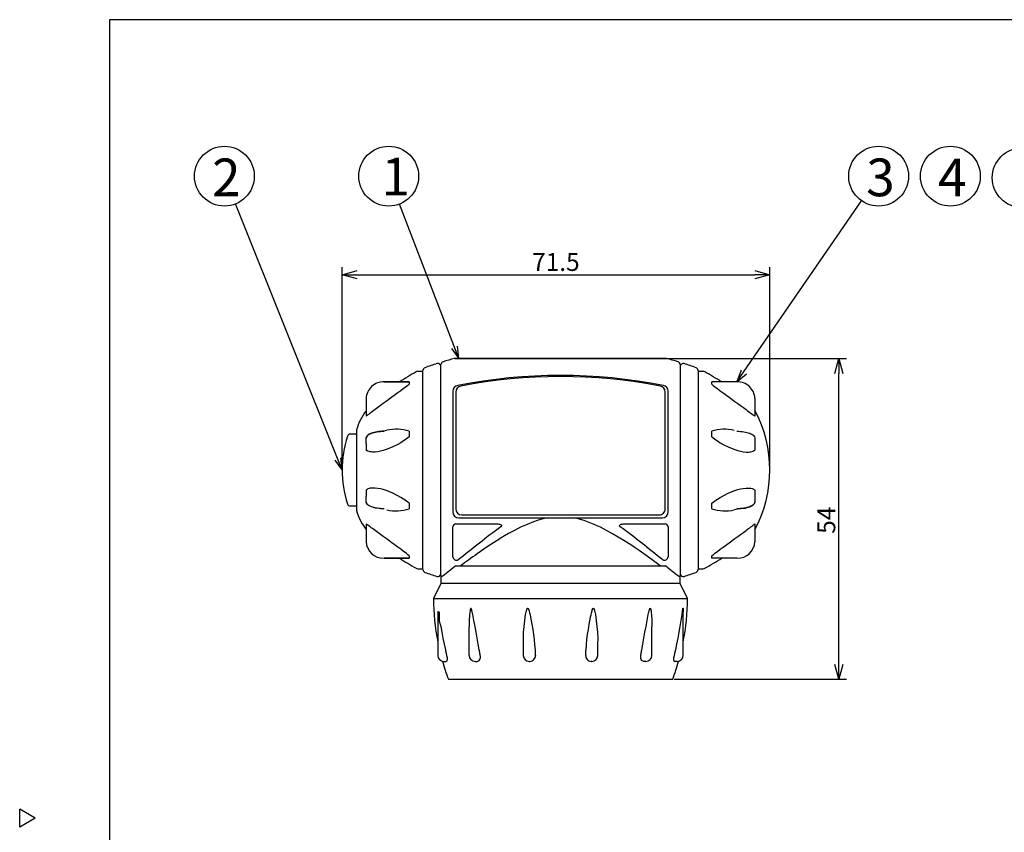
# Model space of a CAD drawing. Extents: x 392 to 797, y 33 to 308.
# Drawn here: x 392 to 557, y 172 to 308 of the extents above; entities that cross this region are included whole.
import ezdxf

# ---------------------------------------------------------------- set-up
doc = ezdxf.new("R2010")
doc.units = 0
doc.header["$LTSCALE"] = 6.750431
doc.header["$MEASUREMENT"] = 0
doc.layers.get('0').update_dxf_attribs({"linetype": 'CONTINUOUS'})
doc.styles.get("Standard").update_dxf_attribs({"font": 'TXT', "bigfont": 'BIGFONT'})
doc.styles.add('高6.3', font='txt.shx', dxfattribs={"height": 6.3, "bigfont": 'bigfont.shx'})

msp = doc.modelspace()

# ---------------------------------------------------------------- linework, layer by layer
at = {"color": 3}
for p, q in [((407.04108, 307.563515), (407.04108, 33.508154)), ((797.04108, 307.563515), (407.04108, 307.563515)), ((464.750603, 250.895395), (464.726812, 250.895443)), ((464.774394, 250.895347), (464.750603, 250.895395)), ((464.843084, 250.895209), (464.774394, 250.895347)), ((464.778818, 250.902323), (464.826783, 250.902323)), ((464.778867, 250.902323), (464.779211, 250.902321)), ((464.826783, 250.902323), (464.965139, 250.902323)), ((464.911775, 250.895072), (464.843084, 250.895209)), ((465.168502, 250.894568), (464.911775, 250.895072)), ((464.965139, 250.902323), (465.185507, 250.902323)), ((465.42523, 250.894076), (465.168502, 250.894568)), ((465.185507, 250.902323), (465.481437, 250.902323)), ((465.807495, 250.893364), (465.42523, 250.894076)), ((465.481437, 250.902323), (466.248163, 250.902323)), ((466.189759, 250.892676), (465.807495, 250.893364)), ((466.660412, 250.891861), (466.189759, 250.892676)), ((466.248163, 250.902323), (467.190137, 250.902323)), ((467.131065, 250.891081), (466.660412, 250.891861)), ((468.228586, 250.889389), (467.131065, 250.891081)), ((467.190137, 250.902323), (469.382022, 250.902323)), ((469.326108, 250.887866), (468.228586, 250.889389)), ((469.92928, 250.887096), (469.326108, 250.887866)), ((469.382022, 250.902323), (470.584857, 250.902323)), ((470.532452, 250.886372), (469.92928, 250.887096)), ((471.157045, 250.885669), (470.532452, 250.886372)), ((470.584857, 250.902323), (471.829737, 250.902323)), ((471.781638, 250.885012), (471.157045, 250.885669)), ((473.078464, 250.883788), (471.781638, 250.885012)), ((471.829737, 250.902323), (474.412818, 250.902323)), ((474.375291, 250.882744), (473.078464, 250.883788)), ((475.700312, 250.881853), (474.375291, 250.882744)), ((474.412818, 250.902323), (477.051072, 250.902323)), ((477.025334, 250.881132), (475.700312, 250.881853)), ((479.738022, 250.88016), (477.025334, 250.881132)), ((477.051072, 250.902323), (482.450693, 250.902323)), ((482.45071, 250.879841), (479.738022, 250.88016)), ((482.450693, 250.902323), (487.851855, 250.902323)), ((485.164186, 250.880159), (482.45071, 250.879841)), ((487.877662, 250.881131), (485.164186, 250.880159)), ((487.851855, 250.902323), (490.495014, 250.902323)), ((489.20518, 250.881854), (487.877662, 250.881131)), ((490.532697, 250.882746), (489.20518, 250.881854)), ((490.495014, 250.902323), (493.076525, 250.902323)), ((491.82867, 250.88379), (490.532697, 250.882746)), ((493.124642, 250.885014), (491.82867, 250.88379)), ((493.076525, 250.902323), (495.50822, 250.902323)), ((494.344284, 250.88634), (493.124642, 250.885014)), ((495.563925, 250.887846), (494.344284, 250.88634)), ((495.50822, 250.902323), (497.709349, 250.902323)), ((496.666146, 250.889374), (495.563925, 250.887846)), ((497.768368, 250.891072), (496.666146, 250.889374)), ((497.709349, 250.902323), (498.647864, 250.902323)), ((498.237322, 250.891849), (497.768368, 250.891072)), ((498.706276, 250.89266), (498.237322, 250.891849)), ((498.647864, 250.902323), (499.060668, 250.902323)), ((498.912212, 250.893028), (498.706276, 250.89266)), ((499.118147, 250.893402), (498.912212, 250.893028)), ((499.060668, 250.902323), (499.419814, 250.902323)), ((499.297064, 250.893733), (499.118147, 250.893402)), ((499.47598, 250.894069), (499.297064, 250.893733)), ((499.419814, 250.902323), (499.716611, 250.902323)), ((499.623669, 250.894351), (499.47598, 250.894069)), ((499.771358, 250.894637), (499.623669, 250.894351)), ((499.716611, 250.902323), (499.940379, 250.902323)), ((499.882544, 250.894854), (499.771358, 250.894637)), ((499.99373, 250.895074), (499.882544, 250.894854)), ((499.940379, 250.902323), (500.125941, 250.902323)), ((500.085839, 250.895258), (499.99373, 250.895074)), ((500.177947, 250.895443), (500.085839, 250.895258)), ((459.452379, 248.74039), (458.586881, 248.74039)), ((459.452379, 215.590697), (459.452379, 248.890084)), ((462.45238, 214.611009), (462.45238, 249.869772)), ((502.452379, 249.869772), (502.452379, 214.611009)), ((505.45238, 248.890084), (505.45238, 215.590697)), ((506.317878, 248.74039), (505.45238, 248.74039)), ((452.952379, 246.9755), (457.165558, 246.9755)), ((457.165558, 246.9755), (452.952379, 246.9755)), ((511.95238, 246.9755), (507.739201, 246.9755)), ((511.95238, 246.9755), (507.739201, 246.9755)), ((449.952381, 244.202134), (449.952381, 241.246654)), ((514.952378, 244.202134), (514.952378, 241.246654)), ((514.952378, 243.819451), (514.952378, 241.246654)), ((448.32517, 238.84039), (448.32517, 225.64039)), ((449.952381, 223.234127), (449.952381, 220.278646)), ((514.952378, 223.234127), (514.952378, 220.278646)), ((457.165558, 217.50528), (452.952379, 217.50528)), ((511.95238, 217.50528), (507.739201, 217.50528)), ((458.586881, 215.74039), (459.452379, 215.74039)), ((505.45238, 215.74039), (506.317878, 215.74039)), ((462.45238, 214.611009), (462.45238, 213.240391)), ((502.452379, 213.240391), (502.452379, 214.611009)), ((462.45238, 213.240391), (461.202379, 210.74039)), ((502.452379, 213.240391), (462.45238, 213.240391)), ((503.70238, 210.74039), (502.452379, 213.240391)), ((463.702379, 197.24039), (501.20238, 197.24039)), ((394.639156, 174.008154), (392.04108, 175.508154)), ((392.04108, 172.508154), (392.04108, 175.508154)), ((394.639156, 174.008154), (392.04108, 172.508154))]:
    msp.add_line(p, q, dxfattribs=at)
for p, q in [((445.952379, 232.24039), (428.124584, 276.754823)), ((465.42523, 250.894076), (455.520999, 276.727763)), ((511.95238, 246.9755), (532.794552, 277.276839)), ((445.952379, 232.49039), (445.952379, 266.167138)), ((517.448954, 232.498839), (517.448954, 266.167138)), ((448.452379, 264.917138), (514.948954, 264.917138)), ((464.208891, 252.569697), (465.42523, 250.894076)), ((465.42523, 250.894076), (465.20966, 252.953376)), ((499.669814, 250.902323), (530.252814, 250.902323)), ((500.125375, 250.902321), (500.125844, 250.902323)), ((512.644272, 248.927031), (511.95238, 246.9755)), ((457.165558, 246.9755), (457.165558, 246.592817)), ((507.739201, 246.592817), (507.739201, 246.9755)), ((511.95238, 246.9755), (513.527341, 248.319629)), ((529.002814, 199.74039), (529.002814, 248.402323)), ((455.738096, 245.490261), (455.249472, 245.128321)), ((456.223809, 245.856099), (455.738096, 245.490261)), ((456.46229, 246.038604), (456.223809, 245.856099)), ((456.699442, 246.222822), (456.46229, 246.038604)), ((456.932926, 246.407277), (456.699442, 246.222822)), ((457.165558, 246.592817), (456.932926, 246.407277)), ((464.45238, 245.420078), (464.45238, 225.24039)), ((464.952379, 245.312356), (464.952379, 225.74039)), ((499.95238, 225.74039), (499.95238, 245.312356)), ((500.452379, 225.24039), (500.452379, 245.420078)), ((507.739201, 246.592817), (507.971833, 246.407277)), ((507.971833, 246.407277), (508.205317, 246.222822)), ((508.205317, 246.222822), (508.442469, 246.038604)), ((508.442469, 246.038604), (508.68095, 245.856099)), ((508.68095, 245.856099), (509.166663, 245.490261)), ((509.166663, 245.490261), (509.655287, 245.128321)), ((449.952381, 243.819451), (449.952381, 241.246654)), ((453.295393, 243.708743), (452.819988, 243.363056)), ((454.273639, 244.41688), (453.295393, 243.708743)), ((455.249472, 245.128321), (454.273639, 244.41688)), ((509.655287, 245.128321), (510.63112, 244.41688)), ((510.63112, 244.41688), (511.609365, 243.708743)), ((511.609365, 243.708743), (512.084771, 243.363056)), ((451.016197, 242.028795), (450.818425, 241.880012)), ((451.227218, 242.187357), (451.016197, 242.028795)), ((451.438517, 242.345547), (451.227218, 242.187357)), ((451.891278, 242.681814), (451.438517, 242.345547)), ((452.345493, 243.016119), (451.891278, 242.681814)), ((452.819988, 243.363056), (452.345493, 243.016119)), ((512.084771, 243.363056), (512.559266, 243.016119)), ((512.559266, 243.016119), (513.013481, 242.681814)), ((513.013481, 242.681814), (513.466242, 242.345547)), ((513.466242, 242.345547), (513.677541, 242.187357)), ((513.677541, 242.187357), (513.888562, 242.028795)), ((513.888562, 242.028795), (514.086334, 241.880012)), ((450.027534, 241.299023), (449.952379, 241.246654)), ((450.10246, 241.351717), (450.027534, 241.299023)), ((450.183532, 241.40969), (450.10246, 241.351717)), ((450.264219, 241.468202), (450.183532, 241.40969)), ((450.442714, 241.599337), (450.264219, 241.468202)), ((450.620418, 241.731543), (450.442714, 241.599337)), ((450.818425, 241.880012), (450.620418, 241.731543)), ((514.086334, 241.880012), (514.284341, 241.731543)), ((514.284341, 241.731543), (514.462045, 241.599337)), ((514.462045, 241.599337), (514.64054, 241.468202)), ((514.64054, 241.468202), (514.721227, 241.40969)), ((514.721227, 241.40969), (514.802299, 241.351717)), ((514.802299, 241.351717), (514.877225, 241.299023)), ((514.877225, 241.299023), (514.952379, 241.246654)), ((451.801551, 238.63868), (452.37502, 238.698771)), ((452.085049, 238.677999), (451.803896, 238.639018)), ((452.367619, 238.70448), (452.085049, 238.677999)), ((452.659805, 238.719083), (452.367619, 238.70448)), ((452.37502, 238.698771), (452.952379, 238.726556)), ((452.952379, 238.726556), (452.659805, 238.719083)), ((457.165558, 238.726556), (457.165558, 237.802677)), ((507.739201, 237.802677), (507.739201, 238.726556)), ((511.952379, 238.726556), (512.244892, 238.719113)), ((511.952379, 238.726556), (512.244954, 238.719083)), ((512.244892, 238.719113), (512.537015, 238.704534)), ((512.244954, 238.719083), (512.53714, 238.70448)), ((512.537015, 238.704534), (512.819586, 238.678062)), ((512.53714, 238.70448), (512.81971, 238.677999)), ((512.819586, 238.678062), (513.100738, 238.639072)), ((512.81971, 238.677999), (513.100863, 238.639018)), ((448.32517, 238.24039), (447.313243, 238.24039)), ((450.047737, 237.813847), (449.952379, 237.577791)), ((449.952379, 237.577791), (449.974105, 237.692703)), ((449.952381, 236.653911), (449.952381, 237.577791)), ((449.974105, 237.692703), (450.009815, 237.801527)), ((450.009815, 237.801527), (450.083399, 237.91687)), ((450.181601, 238.018235), (450.047737, 237.813847)), ((450.083399, 237.91687), (450.180576, 238.017288)), ((450.180576, 238.017288), (450.313787, 238.123981)), ((450.310991, 238.127358), (450.181601, 238.018235)), ((450.459299, 238.216808), (450.310991, 238.127358)), ((450.313787, 238.123981), (450.456436, 238.215167)), ((450.456436, 238.215167), (450.639491, 238.309694)), ((450.643382, 238.309989), (450.459299, 238.216808)), ((450.639491, 238.309694), (450.829928, 238.389687)), ((450.831446, 238.390269), (450.643382, 238.309989)), ((450.829928, 238.389687), (451.054434, 238.467352)), ((451.056812, 238.468658), (450.831446, 238.390269)), ((451.054434, 238.467352), (451.282836, 238.532248)), ((451.287211, 238.533379), (451.056812, 238.468658)), ((451.282836, 238.532248), (451.540911, 238.592036)), ((451.544465, 238.591999), (451.287211, 238.533379)), ((451.540911, 238.592036), (451.801551, 238.63868)), ((451.803896, 238.639018), (451.544465, 238.591999)), ((456.223809, 237.10895), (455.742993, 236.808036)), ((456.463996, 237.271198), (456.223809, 237.10895)), ((456.699442, 237.440156), (456.463996, 237.271198)), ((456.934012, 237.619408), (456.699442, 237.440156)), ((457.165558, 237.802677), (456.934012, 237.619408)), ((507.739201, 237.802677), (507.970747, 237.619408)), ((507.970747, 237.619408), (508.205317, 237.440156)), ((508.205317, 237.440156), (508.440763, 237.271198)), ((508.440763, 237.271198), (508.68095, 237.10895)), ((508.68095, 237.10895), (509.161766, 236.808036)), ((513.100738, 238.639072), (513.360263, 238.592014)), ((513.100863, 238.639018), (513.360294, 238.591999)), ((513.360263, 238.592014), (513.617611, 238.533352)), ((513.360294, 238.591999), (513.617548, 238.533379)), ((513.617548, 238.533379), (513.847947, 238.468658)), ((513.617611, 238.533352), (513.847977, 238.46864)), ((513.847947, 238.468658), (514.073313, 238.390269)), ((513.847977, 238.46864), (514.073313, 238.390269)), ((514.073313, 238.390269), (514.261377, 238.30999)), ((514.073313, 238.390269), (514.261377, 238.309989)), ((514.261377, 238.30999), (514.44546, 238.216808)), ((514.261377, 238.309989), (514.44546, 238.216808)), ((514.44546, 238.216808), (514.593767, 238.127358)), ((514.44546, 238.216808), (514.593768, 238.127358)), ((514.593767, 238.127358), (514.723158, 238.018235)), ((514.593768, 238.127358), (514.723158, 238.018235)), ((514.723158, 238.018235), (514.857022, 237.813848)), ((514.723158, 238.018235), (514.857022, 237.813847)), ((514.857022, 237.813848), (514.952379, 237.577791)), ((514.857022, 237.813847), (514.952379, 237.577791)), ((514.952378, 237.577791), (514.952378, 236.653911)), ((450.026468, 235.536431), (449.952379, 235.588224)), ((449.952381, 236.653911), (449.952381, 235.588224)), ((449.952381, 236.653911), (449.952381, 235.588224)), ((450.10246, 235.487744), (450.026468, 235.536431)), ((450.181915, 235.444542), (450.10246, 235.487744)), ((450.264219, 235.406726), (450.181915, 235.444542)), ((450.439574, 235.343178), (450.264219, 235.406726)), ((452.345493, 235.39499), (451.894539, 235.307803)), ((452.824058, 235.519013), (452.345493, 235.39499)), ((453.295393, 235.668064), (452.824058, 235.519013)), ((454.290144, 236.057358), (453.295393, 235.668064)), ((455.249472, 236.528023), (454.290144, 236.057358)), ((455.742993, 236.808036), (455.249472, 236.528023)), ((509.161766, 236.808036), (509.655287, 236.528023)), ((509.655287, 236.528023), (510.614615, 236.057358)), ((510.614615, 236.057358), (511.609365, 235.668064)), ((511.609365, 235.668064), (512.080701, 235.519013)), ((512.080701, 235.519013), (512.559266, 235.39499)), ((512.559266, 235.39499), (513.01022, 235.307803)), ((514.465185, 235.343178), (514.64054, 235.406726)), ((514.64054, 235.406726), (514.722844, 235.444542)), ((514.722844, 235.444542), (514.802299, 235.487744)), ((514.802299, 235.487744), (514.878291, 235.536431)), ((514.878291, 235.536431), (514.952379, 235.588224)), ((514.952378, 236.653911), (514.952378, 235.588224)), ((514.952378, 236.653911), (514.952378, 235.588224)), ((444.711322, 233.897787), (445.952379, 232.24039)), ((445.952379, 232.24039), (445.706291, 234.296267)), ((450.620418, 235.297366), (450.439574, 235.343178)), ((450.817367, 235.266079), (450.620418, 235.297366)), ((451.016197, 235.250314), (450.817367, 235.266079)), ((451.22744, 235.247404), (451.016197, 235.250314)), ((451.438517, 235.256291), (451.22744, 235.247404)), ((451.894539, 235.307803), (451.438517, 235.256291)), ((513.01022, 235.307803), (513.466242, 235.256291)), ((513.466242, 235.256291), (513.677319, 235.247404)), ((513.677319, 235.247404), (513.888562, 235.250314)), ((513.888562, 235.250314), (514.087392, 235.266079)), ((514.087392, 235.266079), (514.284341, 235.297366)), ((514.284341, 235.297366), (514.465185, 235.343178)), ((450.026474, 228.944348), (449.952379, 228.892557)), ((449.952381, 228.892557), (449.952381, 227.826869)), ((449.952381, 228.892557), (449.952381, 227.826869)), ((450.102472, 228.99303), (450.026474, 228.944348)), ((450.181933, 229.03622), (450.102472, 228.99303)), ((450.264244, 229.074022), (450.181933, 229.03622)), ((450.439642, 229.137549), (450.264244, 229.074022)), ((450.620524, 229.183351), (450.439642, 229.137549)), ((450.817531, 229.214657), (450.620524, 229.183351)), ((451.016417, 229.230441), (450.817531, 229.214657)), ((451.2277, 229.233347), (451.016417, 229.230441)), ((451.438816, 229.224433), (451.2277, 229.233347)), ((451.894901, 229.172837), (451.438816, 229.224433)), ((452.345916, 229.085581), (451.894901, 229.172837)), ((452.824455, 228.961576), (452.345916, 229.085581)), ((453.295775, 228.812586), (452.824455, 228.961576)), ((454.290505, 228.423387), (453.295775, 228.812586)), ((510.614254, 228.423387), (511.608984, 228.812586)), ((511.608984, 228.812586), (512.080304, 228.961576)), ((512.080304, 228.961576), (512.558843, 229.085581)), ((512.558843, 229.085581), (513.009858, 229.172837)), ((513.009858, 229.172837), (513.465943, 229.224433)), ((513.465943, 229.224433), (513.677059, 229.233347)), ((513.677059, 229.233347), (513.888342, 229.230441)), ((513.888342, 229.230441), (514.087228, 229.214657)), ((514.087228, 229.214657), (514.284235, 229.183351)), ((514.284235, 229.183351), (514.465117, 229.137549)), ((514.465117, 229.137549), (514.640515, 229.074022)), ((514.640515, 229.074022), (514.722826, 229.03622)), ((514.722826, 229.03622), (514.802287, 228.99303)), ((514.802287, 228.99303), (514.878285, 228.944348)), ((514.878285, 228.944348), (514.952379, 228.892557)), ((514.952378, 228.892557), (514.952378, 227.826869)), ((514.952378, 228.892557), (514.952378, 227.826869)), ((449.952381, 226.90299), (449.952381, 227.826869)), ((455.249772, 227.952718), (454.290505, 228.423387)), ((455.743195, 227.67268), (455.249772, 227.952718)), ((456.223913, 227.371747), (455.743195, 227.67268)), ((456.464069, 227.209497), (456.223913, 227.371747)), ((456.699492, 227.040548), (456.464069, 227.209497)), ((508.205267, 227.040548), (508.44069, 227.209497)), ((508.44069, 227.209497), (508.680846, 227.371747)), ((508.680846, 227.371747), (509.161564, 227.67268)), ((509.161564, 227.67268), (509.654987, 227.952718)), ((509.654987, 227.952718), (510.614254, 228.423387)), ((514.952378, 227.826869), (514.952378, 226.90299)), ((447.313243, 226.24039), (448.32517, 226.24039)), ((450.047737, 226.666933), (449.952379, 226.90299)), ((449.974151, 226.788072), (449.952379, 226.90299)), ((450.009887, 226.679228), (449.974151, 226.788072)), ((450.083382, 226.563933), (450.009887, 226.679228)), ((450.181601, 226.462546), (450.047737, 226.666933)), ((450.180432, 226.463542), (450.083382, 226.563933)), ((450.313625, 226.356836), (450.180432, 226.463542)), ((450.310992, 226.353422), (450.181601, 226.462546)), ((450.459299, 226.263973), (450.310992, 226.353422)), ((450.456293, 226.265663), (450.313625, 226.356836)), ((450.639423, 226.171112), (450.456293, 226.265663)), ((450.643382, 226.17079), (450.459299, 226.263973)), ((450.829928, 226.091094), (450.639423, 226.171112)), ((450.831446, 226.090512), (450.643382, 226.17079)), ((451.054433, 226.01343), (450.829928, 226.091094)), ((451.056782, 226.012141), (450.831446, 226.090512)), ((451.282836, 225.948532), (451.054433, 226.01343)), ((451.287148, 225.947428), (451.056782, 226.012141)), ((451.540912, 225.888744), (451.282836, 225.948532)), ((451.544496, 225.888767), (451.287148, 225.947428)), ((451.801551, 225.8421), (451.540912, 225.888744)), ((451.804021, 225.841708), (451.544496, 225.888767)), ((452.37502, 225.78201), (451.801551, 225.8421)), ((452.085173, 225.802719), (451.804021, 225.841708)), ((452.367744, 225.776247), (452.085173, 225.802719)), ((452.659867, 225.761668), (452.367744, 225.776247)), ((452.952379, 225.754224), (452.37502, 225.78201)), ((452.952379, 225.754224), (452.659867, 225.761668)), ((456.934034, 226.86133), (456.699492, 227.040548)), ((457.165558, 226.678104), (456.934034, 226.86133)), ((457.165558, 226.678104), (457.165558, 225.754224)), ((507.739201, 226.678104), (507.970725, 226.86133)), ((507.739201, 225.754224), (507.739201, 226.678104)), ((507.970725, 226.86133), (508.205267, 227.040548)), ((512.529739, 225.78201), (511.952379, 225.754224)), ((511.952379, 225.754224), (512.529739, 225.78201)), ((513.103208, 225.8421), (512.529739, 225.78201)), ((512.529739, 225.78201), (513.103208, 225.8421)), ((513.363848, 225.888744), (513.103208, 225.8421)), ((513.103208, 225.8421), (513.363847, 225.888744)), ((513.363847, 225.888744), (513.621923, 225.948532)), ((513.621923, 225.948532), (513.363848, 225.888744)), ((513.621923, 225.948532), (513.850326, 226.01343)), ((513.850325, 226.013429), (513.621923, 225.948532)), ((514.074831, 226.091094), (513.850325, 226.013429)), ((513.850326, 226.01343), (514.074831, 226.091094)), ((514.074831, 226.091094), (514.265336, 226.171112)), ((514.265268, 226.171087), (514.074831, 226.091094)), ((514.448323, 226.265613), (514.265268, 226.171087)), ((514.265336, 226.171112), (514.448466, 226.265663)), ((514.590972, 226.3568), (514.448323, 226.265613)), ((514.448466, 226.265663), (514.591134, 226.356836)), ((514.724183, 226.463492), (514.590972, 226.3568)), ((514.591134, 226.356836), (514.724327, 226.463542)), ((514.82136, 226.56391), (514.724183, 226.463492)), ((514.724327, 226.463542), (514.821377, 226.563933)), ((514.894944, 226.679253), (514.82136, 226.56391)), ((514.821377, 226.563933), (514.894872, 226.679228)), ((514.894872, 226.679228), (514.930608, 226.788072)), ((514.930654, 226.788078), (514.894944, 226.679253)), ((514.930608, 226.788072), (514.952379, 226.90299)), ((514.952379, 226.90299), (514.930654, 226.788078)), ((465.452379, 224.24039), (472.764653, 224.24039)), ((465.952379, 224.74039), (470.003526, 224.74039)), ((470.003526, 224.74039), (474.137685, 224.74039)), ((472.764653, 224.24039), (476.506685, 224.24039)), ((474.137685, 224.74039), (478.308278, 224.74039)), ((476.506685, 224.24039), (480.285398, 224.24039)), ((478.308278, 224.74039), (482.499952, 224.74039)), ((479.103751, 223.9631), (478.524476, 223.790092)), ((479.692529, 224.109502), (479.103751, 223.9631)), ((480.285398, 224.24039), (479.692529, 224.109502)), ((480.285398, 224.24039), (484.619361, 224.24039)), ((482.499952, 224.74039), (490.818829, 224.74039)), ((484.619361, 224.24039), (492.112775, 224.24039)), ((485.216095, 224.108569), (484.619361, 224.24039)), ((485.80867, 223.960951), (485.216095, 224.108569)), ((486.384829, 223.788507), (485.80867, 223.960951)), ((490.818829, 224.74039), (498.952379, 224.74039)), ((492.112775, 224.24039), (499.452379, 224.24039)), ((450.027541, 223.181739), (449.952379, 223.234126)), ((449.952381, 223.234127), (449.952381, 220.661329)), ((450.102472, 223.129024), (450.027541, 223.181739)), ((450.183551, 223.071016), (450.102472, 223.129024)), ((450.264244, 223.01247), (450.183551, 223.071016)), ((450.442772, 222.88126), (450.264244, 223.01247)), ((450.620524, 222.749003), (450.442772, 222.88126)), ((450.818583, 222.600522), (450.620524, 222.749003)), ((451.016417, 222.451742), (450.818583, 222.600522)), ((451.227482, 222.293188), (451.016417, 222.451742)), ((451.438816, 222.134994), (451.227482, 222.293188)), ((464.45238, 217.732245), (464.45238, 222.740391)), ((464.952379, 223.24039), (468.281043, 223.24039)), ((468.281043, 223.24039), (471.666912, 223.24039)), ((471.666912, 223.24039), (471.832821, 223.235333)), ((471.832821, 223.235333), (471.998386, 223.224629)), ((471.998386, 223.224629), (472.16456, 223.202571)), ((472.16456, 223.202571), (472.327989, 223.164529)), ((472.327989, 223.164529), (472.408044, 223.137498)), ((472.408044, 223.137498), (472.484272, 223.101904)), ((472.516011, 222.789639), (472.457348, 222.74039)), ((472.484272, 223.101904), (472.519579, 223.07995)), ((472.567327, 222.845637), (472.516011, 222.789639)), ((472.519579, 223.07995), (472.552102, 223.053713)), ((472.552102, 223.053713), (472.579155, 223.023241)), ((472.587208, 222.877469), (472.567327, 222.845637)), ((472.579155, 223.023241), (472.597858, 222.98761)), ((472.600482, 222.912508), (472.587208, 222.877469)), ((472.597858, 222.98761), (472.604456, 222.950359)), ((472.604456, 222.950359), (472.600482, 222.912508)), ((475.782478, 222.669267), (474.764617, 222.152395)), ((476.855733, 223.158769), (475.782478, 222.669267)), ((477.952512, 223.593073), (476.855733, 223.158769)), ((478.524476, 223.790092), (477.952512, 223.593073)), ((486.953771, 223.592524), (486.384829, 223.788507)), ((487.510553, 223.381251), (486.953771, 223.592524)), ((488.061063, 223.154507), (487.510553, 223.381251)), ((488.600326, 222.915447), (488.061063, 223.154507)), ((489.133832, 222.663667), (488.600326, 222.915447)), ((490.152162, 222.145694), (489.133832, 222.663667)), ((492.30691, 222.987636), (492.350508, 223.0531)), ((492.307124, 222.915828), (492.30691, 222.987636)), ((492.337291, 222.845833), (492.307124, 222.915828)), ((492.387752, 222.787889), (492.337291, 222.845833)), ((492.350508, 223.0531), (492.420622, 223.10198)), ((492.447411, 222.74039), (492.387752, 222.787889)), ((492.420622, 223.10198), (492.498307, 223.138306)), ((492.498307, 223.138306), (492.576979, 223.16459)), ((492.576979, 223.16459), (492.739035, 223.202038)), ((492.739035, 223.202038), (492.905692, 223.22456)), ((492.905692, 223.22456), (493.071904, 223.235476)), ((493.071904, 223.235476), (493.237847, 223.24039)), ((493.237847, 223.24039), (496.612212, 223.24039)), ((496.612212, 223.24039), (499.952379, 223.24039)), ((500.452379, 222.740391), (500.452379, 217.732245)), ((513.465943, 222.134994), (513.677277, 222.293188)), ((513.677277, 222.293188), (513.888342, 222.451742)), ((513.888342, 222.451742), (514.086176, 222.600522)), ((514.086176, 222.600522), (514.284235, 222.749003)), ((514.284235, 222.749003), (514.461987, 222.88126)), ((514.461987, 222.88126), (514.640515, 223.01247)), ((514.640515, 223.01247), (514.721208, 223.071016)), ((514.721208, 223.071016), (514.802287, 223.129024)), ((514.802287, 223.129024), (514.877218, 223.181739)), ((514.877218, 223.181739), (514.952379, 223.234126)), ((514.952378, 223.234127), (514.952378, 220.278646)), ((451.891644, 221.798652), (451.438816, 222.134994)), ((452.345916, 221.464261), (451.891644, 221.798652)), ((452.82038, 221.117372), (452.345916, 221.464261)), ((453.295775, 220.77176), (452.82038, 221.117372)), ((454.274019, 220.063733), (453.295775, 220.77176)), ((472.813755, 221.043996), (471.875042, 220.466053)), ((473.764784, 221.601459), (472.813755, 221.043996)), ((474.764617, 222.152395), (473.764784, 221.601459)), ((491.152822, 221.594138), (490.152162, 222.145694)), ((492.097506, 221.040226), (491.152822, 221.594138)), ((493.029887, 220.465946), (492.097506, 221.040226)), ((510.63074, 220.063733), (511.608984, 220.77176)), ((511.608984, 220.77176), (512.084379, 221.117372)), ((512.084379, 221.117372), (512.558843, 221.464261)), ((512.558843, 221.464261), (513.013115, 221.798652)), ((513.013115, 221.798652), (513.465943, 222.134994)), ((455.249772, 219.352298), (454.274019, 220.063733)), ((455.738287, 218.990336), (455.249772, 219.352298)), ((456.223913, 218.624503), (455.738287, 218.990336)), ((470.189621, 219.370182), (468.532632, 218.231616)), ((471.875042, 220.466053), (470.189621, 219.370182)), ((493.477302, 220.181756), (493.029887, 220.465946)), ((493.922384, 219.89394), (493.477302, 220.181756)), ((494.354728, 219.609756), (493.922384, 219.89394)), ((494.785174, 219.322694), (494.354728, 219.609756)), ((495.592147, 218.774367), (494.785174, 219.322694)), ((508.680846, 218.624503), (509.166472, 218.990336)), ((509.166472, 218.990336), (509.654987, 219.352298)), ((509.654987, 219.352298), (510.63074, 220.063733)), ((452.952379, 217.50528), (457.165558, 217.50528)), ((456.462363, 218.442038), (456.223913, 218.624503)), ((456.699492, 218.257868), (456.462363, 218.442038)), ((456.932952, 218.07346), (456.699492, 218.257868)), ((457.165558, 217.887964), (456.932952, 218.07346)), ((457.165558, 217.887963), (457.165558, 217.50528)), ((467.427008, 217.445), (467.071226, 217.187634)), ((467.783809, 217.700948), (467.427008, 217.445)), ((468.157688, 217.967023), (467.783809, 217.700948)), ((468.532632, 218.231616), (468.157688, 217.967023)), ((496.392899, 218.217023), (495.592147, 218.774367)), ((497.762542, 217.235412), (496.392899, 218.217023)), ((507.739201, 217.887964), (507.971807, 218.07346)), ((507.739201, 217.50528), (507.739201, 217.887963)), ((511.95238, 217.50528), (507.739201, 217.50528)), ((507.971807, 218.07346), (508.205267, 218.257868)), ((508.205267, 218.257868), (508.442396, 218.442038)), ((508.442396, 218.442038), (508.680846, 218.624503)), ((464.972967, 216.240389), (499.931792, 216.240389)), ((466.425736, 216.715304), (465.782134, 216.24039)), ((467.071226, 217.187634), (466.425736, 216.715304)), ((499.122625, 216.24039), (497.762542, 217.235412)), ((462.488637, 214.49818), (462.452379, 214.611009)), ((462.541144, 214.425762), (462.488637, 214.49818)), ((462.659036, 214.436936), (462.541144, 214.425762)), ((462.808291, 214.526102), (462.659036, 214.436936)), ((502.245357, 214.436952), (502.096468, 214.526102)), ((502.363104, 214.425592), (502.245357, 214.436952)), ((502.415863, 214.498014), (502.363104, 214.425592)), ((502.452379, 214.611009), (502.415863, 214.498014)), ((461.202379, 210.74039), (503.70238, 210.74039)), ((467.40774, 209.06431), (467.394079, 209.029166)), ((467.426102, 209.097043), (467.40774, 209.06431)), ((467.433934, 209.106923), (467.426102, 209.097043)), ((467.44327, 209.115302), (467.433934, 209.106923)), ((467.449077, 209.118776), (467.44327, 209.115302)), ((467.455413, 209.121054), (467.449077, 209.118776)), ((467.461942, 209.121757), (467.455413, 209.121054)), ((467.468468, 209.120959), (467.461942, 209.121757)), ((467.477362, 209.117374), (467.468468, 209.120959)), ((467.485294, 209.111803), (467.477362, 209.117374)), ((467.492907, 209.104515), (467.485294, 209.111803)), ((467.499657, 209.096484), (467.492907, 209.104515)), ((467.516336, 209.071005), (467.499657, 209.096484)), ((467.530069, 209.043648), (467.516336, 209.071005)), ((467.54215, 209.01573), (467.530069, 209.043648)), ((476.862746, 209.015875), (476.877289, 209.043661)), ((476.877289, 209.043661), (476.894547, 209.071422)), ((476.894547, 209.071422), (476.91527, 209.09649)), ((476.91527, 209.09649), (476.924134, 209.104666)), ((476.924134, 209.104666), (476.933872, 209.111806)), ((476.933872, 209.111806), (476.944646, 209.117467)), ((476.944646, 209.117467), (476.956251, 209.120961)), ((476.956251, 209.120961), (476.965161, 209.121785)), ((476.965161, 209.121785), (476.97408, 209.121054)), ((476.97408, 209.121054), (476.982773, 209.11881)), ((476.982773, 209.11881), (476.991046, 209.115301)), ((476.991046, 209.115301), (477.004043, 209.107114)), ((477.004043, 209.107114), (477.015711, 209.097037)), ((477.015711, 209.097037), (477.042352, 209.065018)), ((477.042352, 209.065018), (477.064054, 209.02914)), ((487.840705, 209.02914), (487.862407, 209.065018)), ((487.862407, 209.065018), (487.889048, 209.097037)), ((487.889048, 209.097037), (487.900716, 209.107114)), ((487.900716, 209.107114), (487.913713, 209.115301)), ((487.913713, 209.115301), (487.921986, 209.11881)), ((487.921986, 209.11881), (487.930679, 209.121054)), ((487.930679, 209.121054), (487.939598, 209.121785)), ((487.939598, 209.121785), (487.948507, 209.120961)), ((487.948507, 209.120961), (487.960113, 209.117467)), ((487.960113, 209.117467), (487.970887, 209.111806)), ((487.970887, 209.111806), (487.980624, 209.104666)), ((487.980624, 209.104666), (487.989489, 209.09649)), ((487.989489, 209.09649), (488.010212, 209.071422)), ((488.010212, 209.071422), (488.02747, 209.043661)), ((488.02747, 209.043661), (488.042013, 209.015875)), ((497.362608, 209.01573), (497.37469, 209.043648)), ((497.37469, 209.043648), (497.388423, 209.071005)), ((497.388423, 209.071005), (497.405102, 209.096484)), ((497.405102, 209.096484), (497.411852, 209.104515)), ((497.411852, 209.104515), (497.419465, 209.111803)), ((497.419465, 209.111803), (497.427397, 209.117374)), ((497.427397, 209.117374), (497.436291, 209.120959)), ((497.436291, 209.120959), (497.442817, 209.121757)), ((497.442817, 209.121757), (497.449346, 209.121054)), ((497.449346, 209.121054), (497.455682, 209.118776)), ((497.455682, 209.118776), (497.461489, 209.115302)), ((497.461489, 209.115302), (497.470825, 209.106923)), ((497.470825, 209.106923), (497.478657, 209.097043)), ((497.478657, 209.097043), (497.497019, 209.06431)), ((497.497019, 209.06431), (497.51068, 209.029166)), ((502.896465, 209.015494), (502.901966, 209.043661)), ((502.901966, 209.043661), (502.907704, 209.07059)), ((502.907704, 209.07059), (502.915155, 209.09649)), ((502.915155, 209.09649), (502.917944, 209.103974)), ((502.917944, 209.103974), (502.920998, 209.111806)), ((502.920998, 209.111806), (502.923474, 209.117271)), ((502.923474, 209.117271), (502.927504, 209.120961)), ((502.927504, 209.120961), (502.929927, 209.121453)), ((502.929927, 209.121453), (502.932288, 209.121054)), ((502.932288, 209.121054), (502.934826, 209.118739)), ((502.934826, 209.118739), (502.936512, 209.115301)), ((502.936512, 209.115301), (502.939774, 209.106019)), ((502.939774, 209.106019), (502.942098, 209.097037)), ((502.942098, 209.097037), (502.947756, 209.063694)), ((502.947756, 209.063694), (502.951169, 209.02914)), ((461.940678, 208.54798), (461.940678, 201.240391)), ((461.942874, 208.54798), (462.014306, 208.555612)), ((462.014306, 208.555612), (462.07615, 208.551998)), ((462.07615, 208.551998), (462.168309, 208.37414)), ((462.168309, 208.37414), (462.14094, 208.05566)), ((462.14094, 208.05566), (462.190346, 206.967224)), ((467.217937, 207.665098), (467.200207, 207.318792)), ((467.243303, 208.010843), (467.217937, 207.665098)), ((467.277365, 208.353644), (467.243303, 208.010843)), ((467.321635, 208.695615), (467.277365, 208.353644)), ((467.349917, 208.864143), (467.321635, 208.695615)), ((467.394079, 209.029166), (467.349917, 208.864143)), ((467.553148, 208.987443), (467.54215, 209.01573)), ((467.568123, 208.944692), (467.553148, 208.987443)), ((467.581842, 208.90148), (467.568123, 208.944692)), ((467.601157, 208.835207), (467.581842, 208.90148)), ((467.619086, 208.768564), (467.601157, 208.835207)), ((467.646103, 208.660452), (467.619086, 208.768564)), ((467.671431, 208.551919), (467.646103, 208.660452)), ((467.72544, 208.303942), (467.671431, 208.551919)), ((467.776469, 208.055333), (467.72544, 208.303942)), ((467.970666, 207.071843), (467.776469, 208.055333)), ((476.474055, 207.074273), (476.623886, 208.05566)), ((476.623886, 208.05566), (476.669736, 208.304434)), ((476.669736, 208.304434), (476.721649, 208.551998)), ((476.721649, 208.551998), (476.74735, 208.660641)), ((476.74735, 208.660641), (476.775692, 208.768608)), ((476.775692, 208.768608), (476.795144, 208.835358)), ((476.795144, 208.835358), (476.8166, 208.901508)), ((476.8166, 208.901508), (476.83228, 208.944833)), ((476.83228, 208.944833), (476.849651, 208.987462)), ((476.849651, 208.987462), (476.862746, 209.015875)), ((477.064054, 209.02914), (477.135482, 208.86601)), ((477.135482, 208.86601), (477.18776, 208.695458)), ((477.18776, 208.695458), (477.277443, 208.353868)), ((477.277443, 208.353868), (477.356755, 208.010426)), ((477.356755, 208.010426), (477.42755, 207.664871)), ((477.42755, 207.664871), (477.493407, 207.318114)), ((487.411352, 207.318114), (487.477209, 207.664871)), ((487.477209, 207.664871), (487.548004, 208.010426)), ((487.548004, 208.010426), (487.627316, 208.353868)), ((487.627316, 208.353868), (487.716999, 208.695458)), ((487.716999, 208.695458), (487.769277, 208.86601)), ((487.769277, 208.86601), (487.840705, 209.02914)), ((488.042013, 209.015875), (488.055108, 208.987462)), ((488.055108, 208.987462), (488.072479, 208.944833)), ((488.072479, 208.944833), (488.088159, 208.901508)), ((488.088159, 208.901508), (488.109615, 208.835358)), ((488.109615, 208.835358), (488.129067, 208.768608)), ((488.129067, 208.768608), (488.157409, 208.660641)), ((488.157409, 208.660641), (488.18311, 208.551998)), ((488.18311, 208.551998), (488.235023, 208.304434)), ((488.235023, 208.304434), (488.280873, 208.05566)), ((488.280873, 208.05566), (488.430704, 207.074273)), ((496.934093, 207.071843), (497.12829, 208.055333)), ((497.12829, 208.055333), (497.179319, 208.303942)), ((497.179319, 208.303942), (497.233328, 208.551919)), ((497.233328, 208.551919), (497.258656, 208.660452)), ((497.258656, 208.660452), (497.285673, 208.768564)), ((497.285673, 208.768564), (497.303602, 208.835207)), ((497.303602, 208.835207), (497.322917, 208.90148)), ((497.322917, 208.90148), (497.336636, 208.944692)), ((497.336636, 208.944692), (497.351611, 208.987443)), ((497.351611, 208.987443), (497.362608, 209.01573)), ((497.51068, 209.029166), (497.554842, 208.864143)), ((497.554842, 208.864143), (497.583124, 208.695615)), ((497.583124, 208.695615), (497.627394, 208.353644)), ((497.627394, 208.353644), (497.661455, 208.010843)), ((497.661455, 208.010843), (497.686822, 207.665098)), ((497.686822, 207.665098), (497.704552, 207.318792)), ((502.626583, 207.070555), (502.763819, 208.05566)), ((502.763819, 208.05566), (502.796226, 208.303815)), ((502.796226, 208.303815), (502.828609, 208.551998)), ((502.828609, 208.551998), (502.843002, 208.660347)), ((502.843002, 208.660347), (502.857843, 208.768608)), ((502.857843, 208.768608), (502.867322, 208.835064)), ((502.867322, 208.835064), (502.877226, 208.901508)), ((502.877226, 208.901508), (502.883987, 208.944577)), ((502.883987, 208.944577), (502.891274, 208.987462)), ((502.891274, 208.987462), (502.896465, 209.015494)), ((502.951169, 209.02914), (502.960909, 208.861638)), ((502.960909, 208.861638), (502.963416, 208.695458)), ((502.962887, 208.621796), (502.961885, 208.54798)), ((502.963416, 208.695458), (502.962887, 208.621796)), ((502.964081, 201.240391), (502.964081, 208.54798)), ((462.190346, 206.967224), (462.430278, 206.087567)), ((462.430278, 206.087567), (462.623411, 205.128558)), ((467.168823, 201.240391), (467.168823, 206.025897)), ((467.182717, 206.672475), (467.176312, 206.025897)), ((467.200207, 207.318792), (467.182717, 206.672475)), ((468.15912, 206.087237), (467.970666, 207.071843)), ((468.345539, 205.101691), (468.15912, 206.087237)), ((476.274595, 205.102663), (476.359723, 206.087567)), ((476.359723, 206.087567), (476.474055, 207.074273)), ((477.493407, 207.318114), (477.650264, 206.457782)), ((477.650264, 206.457782), (477.796889, 205.59581)), ((487.10787, 205.59581), (487.254495, 206.457782)), ((487.254495, 206.457782), (487.411352, 207.318114)), ((488.430704, 207.074273), (488.545036, 206.087567)), ((488.545036, 206.087567), (488.630164, 205.102663)), ((496.55922, 205.101691), (496.745639, 206.087237)), ((496.745639, 206.087237), (496.934093, 207.071843)), ((497.704552, 207.318792), (497.722042, 206.672475)), ((497.722042, 206.672475), (497.728447, 206.025897)), ((497.735936, 201.240391), (497.735936, 206.025897)), ((502.305533, 205.100105), (502.474481, 206.087567)), ((502.474481, 206.087567), (502.626583, 207.070555)), ((462.623411, 205.128558), (462.785255, 204.115784)), ((462.785255, 204.115784), (462.979716, 203.126373)), ((468.528207, 204.115454), (468.345539, 205.101691)), ((468.703707, 203.136913), (468.528207, 204.115454)), ((476.236387, 204.115784), (476.274595, 205.102663)), ((476.238032, 203.751036), (476.236387, 204.115784)), ((477.796889, 205.59581), (477.927652, 204.735462)), ((477.927652, 204.735462), (478.036872, 203.87223)), ((486.867887, 203.87223), (486.977107, 204.735462)), ((486.977107, 204.735462), (487.10787, 205.59581)), ((488.630164, 205.102663), (488.668372, 204.115784)), ((488.668372, 204.115784), (488.666727, 203.751036)), ((496.201052, 203.136913), (496.376552, 204.115454)), ((496.376552, 204.115454), (496.55922, 205.101691)), ((501.916993, 203.135844), (502.119504, 204.115784)), ((502.119504, 204.115784), (502.305533, 205.100105)), ((462.979716, 203.126373), (463.199496, 202.157775)), ((468.87593, 202.157775), (468.703707, 203.136913)), ((476.224235, 203.386223), (476.224235, 201.240391)), ((476.244555, 203.386223), (476.238032, 203.751036)), ((478.036872, 203.87223), (478.12045, 203.015726)), ((478.12045, 203.015726), (478.190161, 202.157775)), ((486.714598, 202.157775), (486.784309, 203.015726)), ((486.784309, 203.015726), (486.867887, 203.87223)), ((488.666727, 203.751036), (488.660204, 203.386223)), ((488.680524, 201.240391), (488.680524, 203.386223)), ((496.028829, 202.157775), (496.201052, 203.136913)), ((501.705263, 202.157775), (501.916993, 203.135844)), ((463.199497, 202.157775), (463.212408, 202.10028)), ((463.212408, 202.10028), (463.225372, 202.042797)), ((463.225372, 202.042797), (463.238427, 201.985342)), ((463.238427, 201.985342), (463.251573, 201.927906)), ((463.251573, 201.927906), (463.264797, 201.870495)), ((463.264797, 201.870495), (463.2781, 201.813103)), ((463.2781, 201.813103), (463.291486, 201.755735)), ((463.291486, 201.755735), (463.304954, 201.698386)), ((463.304954, 201.698386), (463.318503, 201.641062)), ((463.318503, 201.641062), (463.332134, 201.583757)), ((463.332134, 201.583757), (463.345848, 201.526476)), ((463.345848, 201.526476), (463.359641, 201.469214)), ((463.359641, 201.469214), (463.373512, 201.411976)), ((463.373512, 201.411976), (463.387473, 201.354759)), ((463.387473, 201.354759), (463.401527, 201.297568)), ((463.401527, 201.297568), (463.415632, 201.24039)), ((463.415632, 201.24039), (463.452713, 201.053023)), ((463.452713, 201.053023), (463.48843, 200.862957)), ((463.48843, 200.862957), (463.512495, 200.699697)), ((468.885381, 202.100283), (468.875929, 202.157775)), ((468.894871, 202.042797), (468.885381, 202.100283)), ((468.904427, 201.985346), (468.894871, 202.042797)), ((468.914052, 201.927906), (468.904427, 201.985346)), ((468.923731, 201.8705), (468.914052, 201.927906)), ((468.933471, 201.813103), (468.923731, 201.8705)), ((468.943269, 201.755739), (468.933471, 201.813103)), ((468.95313, 201.698386), (468.943269, 201.755739)), ((468.963047, 201.641066), (468.95313, 201.698386)), ((468.973027, 201.583757), (468.963047, 201.641066)), ((468.983065, 201.52648), (468.973027, 201.583757)), ((468.993163, 201.469214), (468.983065, 201.52648)), ((469.003316, 201.41198), (468.993163, 201.469214)), ((469.013538, 201.354759), (469.003316, 201.41198)), ((469.023825, 201.297571), (469.013538, 201.354759)), ((469.017728, 200.696856), (469.049064, 200.862141)), ((469.034151, 201.24039), (469.023825, 201.297571)), ((469.051094, 201.050661), (469.034151, 201.24039)), ((469.049064, 200.862141), (469.051094, 201.050661)), ((478.190161, 202.157775), (478.19362, 202.100286)), ((478.19362, 202.100286), (478.197094, 202.042797)), ((478.197094, 202.042797), (478.200591, 201.985351)), ((478.200591, 201.985351), (478.204114, 201.927906)), ((478.204114, 201.927906), (478.207657, 201.870504)), ((478.207657, 201.870504), (478.211222, 201.813103)), ((478.211222, 201.813103), (478.214808, 201.755744)), ((478.214808, 201.755744), (478.218418, 201.698386)), ((478.218418, 201.698386), (478.222048, 201.641071)), ((478.222048, 201.641071), (478.225701, 201.583757)), ((478.225701, 201.583757), (478.229375, 201.526485)), ((478.229375, 201.526485), (478.233071, 201.469214)), ((478.233071, 201.469214), (478.236787, 201.411986)), ((478.236787, 201.411986), (478.240529, 201.354759)), ((478.240529, 201.354759), (478.244294, 201.297574)), ((478.244294, 201.297574), (478.248074, 201.24039)), ((486.656685, 201.24039), (486.660465, 201.297574)), ((486.660465, 201.297574), (486.66423, 201.354759)), ((486.66423, 201.354759), (486.667972, 201.411986)), ((486.667972, 201.411986), (486.671688, 201.469214)), ((486.671688, 201.469214), (486.675384, 201.526485)), ((486.675384, 201.526485), (486.679058, 201.583757)), ((486.679058, 201.583757), (486.682711, 201.641071)), ((486.682711, 201.641071), (486.686341, 201.698386)), ((486.686341, 201.698386), (486.68995, 201.755744)), ((486.68995, 201.755744), (486.693537, 201.813103)), ((486.693537, 201.813103), (486.697102, 201.870504)), ((486.697102, 201.870504), (486.700645, 201.927906)), ((486.700645, 201.927906), (486.704168, 201.985351)), ((486.704168, 201.985351), (486.707665, 202.042797)), ((486.707665, 202.042797), (486.711139, 202.100286)), ((486.711139, 202.100286), (486.714598, 202.157775)), ((495.853664, 201.050661), (495.870608, 201.24039)), ((495.855695, 200.862141), (495.853664, 201.050661)), ((495.887031, 200.696856), (495.855695, 200.862141)), ((495.870608, 201.24039), (495.880934, 201.297571)), ((495.880934, 201.297571), (495.891221, 201.354759)), ((495.891221, 201.354759), (495.901443, 201.41198)), ((495.901443, 201.41198), (495.911596, 201.469214)), ((495.911596, 201.469214), (495.921694, 201.52648)), ((495.921694, 201.52648), (495.931732, 201.583757)), ((495.931732, 201.583757), (495.941712, 201.641066)), ((495.941712, 201.641066), (495.951629, 201.698386)), ((495.951629, 201.698386), (495.96149, 201.755739)), ((495.96149, 201.755739), (495.971288, 201.813103)), ((495.971288, 201.813103), (495.981028, 201.8705)), ((495.981028, 201.8705), (495.990707, 201.927906)), ((495.990707, 201.927906), (496.000332, 201.985346)), ((496.000332, 201.985346), (496.009888, 202.042797)), ((496.009888, 202.042797), (496.019378, 202.100283)), ((496.019378, 202.100283), (496.02883, 202.157775)), ((501.402332, 200.703559), (501.41622, 200.862141)), ((501.41622, 200.862141), (501.447757, 201.050726)), ((501.447757, 201.050726), (501.489127, 201.24039)), ((501.489127, 201.24039), (501.503232, 201.297568)), ((501.503232, 201.297568), (501.517286, 201.354759)), ((501.517286, 201.354759), (501.531247, 201.411976)), ((501.531247, 201.411976), (501.545118, 201.469214)), ((501.545118, 201.469214), (501.558911, 201.526476)), ((501.558911, 201.526476), (501.572625, 201.583757)), ((501.572625, 201.583757), (501.586256, 201.641062)), ((501.586256, 201.641062), (501.599805, 201.698386)), ((501.599805, 201.698386), (501.613273, 201.755735)), ((501.613273, 201.755735), (501.626659, 201.813103)), ((501.626659, 201.813103), (501.639962, 201.870495)), ((501.639962, 201.870495), (501.653186, 201.927906)), ((501.653186, 201.927906), (501.666332, 201.985342)), ((501.666332, 201.985342), (501.679387, 202.042797)), ((501.679387, 202.042797), (501.692351, 202.10028)), ((501.692351, 202.10028), (501.705262, 202.157775)), ((462.940678, 200.240389), (463.393444, 200.240389)), ((463.464185, 200.387509), (463.393444, 200.24039)), ((463.509623, 200.539034), (463.464185, 200.387509)), ((463.512495, 200.699697), (463.509623, 200.539034)), ((468.168822, 200.240389), (468.50027, 200.240389)), ((468.500271, 200.24039), (468.636767, 200.26851)), ((468.636767, 200.26851), (468.76143, 200.318582)), ((468.76143, 200.318582), (468.871029, 200.413678)), ((468.871029, 200.413678), (468.954021, 200.538509)), ((468.954021, 200.538509), (469.017728, 200.696856)), ((477.224235, 200.240389), (477.345553, 200.240389)), ((487.680524, 200.240389), (487.559206, 200.240389)), ((495.950738, 200.538509), (495.887031, 200.696856)), ((496.03373, 200.413678), (495.950738, 200.538509)), ((496.143329, 200.318582), (496.03373, 200.413678)), ((496.267992, 200.26851), (496.143329, 200.318582)), ((496.404488, 200.24039), (496.267992, 200.26851)), ((496.735937, 200.240389), (496.404489, 200.240389)), ((501.395148, 200.538509), (501.402332, 200.703559)), ((501.396063, 200.421369), (501.395148, 200.538509)), ((501.428672, 200.318582), (501.396063, 200.421369)), ((501.465832, 200.277164), (501.428672, 200.318582)), ((501.511315, 200.24039), (501.465832, 200.277164)), ((501.964081, 200.240389), (501.511315, 200.240389)), ((501.45238, 197.24039), (530.252814, 197.24039))]:
    msp.add_line(p, q)
at = {"color": 0, "linetype": 'ByBlock', "lineweight": -2}
for p, q in [((445.952379, 264.917138), (448.452379, 265.58701)), ((514.948954, 265.58701), (517.448954, 264.917138)), ((448.452379, 264.247266), (445.952379, 264.917138)), ((445.952379, 264.917138), (448.452379, 264.917138)), ((517.448954, 264.917138), (514.948954, 264.247266)), ((517.448954, 264.917138), (514.948954, 264.917138)), ((528.332941, 248.402323), (529.002814, 250.902323)), ((529.002814, 250.902323), (529.672686, 248.402323)), ((529.002814, 250.902323), (529.002814, 248.402323)), ((529.002814, 197.24039), (528.332941, 199.74039)), ((529.672686, 199.74039), (529.002814, 197.24039)), ((529.002814, 197.24039), (529.002814, 199.74039))]:
    msp.add_line(p, q, dxfattribs=at)
for centre in [(426.265651, 281.396414), (453.731111, 281.396414), (535.62812, 281.396414), (547.62812, 281.396414), (559.62812, 281.129615)]:
    msp.add_circle(centre, 5)
at = {"color": 3}
for centre, radius, start, end in [((462.952379, 249.869771), 0.5, 106.748867, 180), ((482.452379, 185.073724), 68.166667, 105.072116, 106.748867), ((482.452379, 185.073724), 68.166667, 73.251133, 74.92808), ((501.952379, 249.869771), 0.5, 0, 73.251133), ((502.001552, 172.266843), 88.002676, 119.755953, 121.903848), ((458.586881, 248.24039), 0.5, 90, 120.114659), ((459.952379, 248.890083), 0.5, 109.421334, 180), ((482.452379, 185.073724), 68.166667, 107.635214, 109.421334), ((461.952379, 249.560372), 0.5, 0, 107.635214), ((502.952379, 249.560372), 0.5, 72.364786, 180), ((482.452379, 185.073724), 68.166667, 70.578666, 72.364786), ((504.952379, 248.890083), 0.5, 0, 70.578666), ((506.317878, 248.24039), 0.5, 59.885341, 90), ((470.669279, 185.492888), 72.666449, 57.789287, 60.394367), ((452.836414, 244.091684), 2.886147, 87.697234, 177.806798), ((512.068345, 244.091684), 2.886147, 2.193202, 92.302766), ((457.495291, 236.412264), 9.485529, 142.67433, 164.439358), ((496.445385, 232.248839), 21.003569, 331.77966, 28.22034), ((457.154968, 227.918245), 9.134583, 195.439683, 217.95477), ((452.843021, 220.396244), 2.893032, 182.329648, 272.166321), ((512.061181, 220.396847), 2.893613, 267.84515, 357.658882), ((494.700851, 279.743493), 73.553818, 237.796309, 240.36996), ((462.903207, 292.213938), 88.002676, 299.755953, 301.903848), ((458.586881, 216.24039), 0.5, 239.885341, 270), ((506.317878, 216.24039), 0.5, 270, 300.114659), ((459.952379, 215.590697), 0.5, 180, 250.578666), ((482.452379, 279.407057), 68.166667, 250.578666, 252.364786), ((461.952379, 214.920409), 0.5, 252.364786, 0), ((502.952379, 214.920409), 0.5, 180, 287.635214), ((482.452379, 279.407057), 68.166667, 287.635214, 289.421334), ((504.952379, 215.590697), 0.5, 289.421334, 0), ((501.200116, 211.165897), 40, 180.609505, 191.042326), ((463.704643, 211.165897), 40, 348.957674, 359.390495), ((501.200826, 211.166122), 40.000744, 195.812244, 200.373397), ((463.703933, 211.166122), 40.000744, 339.626603, 344.187756)]:
    msp.add_arc(centre, radius, start, end, dxfattribs=at)
for centre, radius, start, end in [((482.452379, 158.044394), 90.014101, 78.989942, 101.010058), ((482.452379, 158.043727), 89.814771, 79.293374, 100.706626), ((465.45238, 245.420079), 0.999999, 101.011839, 180.000039), ((465.95238, 245.312355), 1.000001, 100.708378, 179.999954), ((498.95238, 245.312355), 1, 0, 79.291631), ((499.45238, 245.42008), 0.999998, 359.999905, 78.988217), ((448.825171, 238.84039), 0.5, 162.119729, 180), ((449.68174, 258.286003), 19.752842, 277.593226, 280.892516), ((454.995995, 232.020884), 7.047913, 72.072134, 102.968141), ((509.879496, 232.191607), 6.876515, 76.422116, 108.133715), ((464.452379, 232.24039), 18.5, 162.208409, 197.791591), ((447.313243, 237.74039), 0.5, 90, 162.208409), ((447.313243, 226.74039), 0.5, 197.791591, 270), ((448.825171, 225.64039), 0.5, 180, 197.880271), ((454.995883, 232.462341), 7.050274, 257.032139, 287.922622), ((465.95238, 225.740391), 1.000001, 180.000055, 269.999972), ((498.95238, 225.74039), 1, 269.999968, 0.000005), ((509.908876, 232.462341), 7.050274, 252.077378, 282.967861), ((514.968506, 207.76733), 18.160605, 97.454302, 101.039565), ((465.45238, 225.240389), 0.999999, 179.999962, 269.999932), ((499.452379, 225.240389), 0.999999, 270.000054, 0.000053), ((464.952379, 222.740392), 0.499999, 89.999956, 180.000151), ((592.295498, 61.878299), 200.593606, 126.68517, 129.253618), ((373.079236, 62.480502), 199.829911, 50.741473, 53.319739), ((499.952382, 222.740394), 0.499997, 359.999644, 90.000249), ((465.103367, 217.807555), 0.655328, 186.598959, 293.917021), ((499.800855, 217.808496), 0.655971, 246.159206, 353.324814), ((609.468602, 31.558017), 234.492147, 128.039655, 128.714347), ((355.301089, 31.387464), 234.709702, 51.285966, 51.960033), ((462.940678, 201.24039), 1, 180, 270), ((468.168823, 201.24039), 1, 180, 270), ((477.224235, 201.24039), 1, 180, 270), ((477.340088, 201.152593), 0.91222, 270.343248, 5.523069), ((487.569341, 201.156807), 0.916475, 174.767299, 269.366384), ((487.680524, 201.24039), 1, 270, 0), ((496.735936, 201.24039), 1, 270, 0), ((501.964081, 201.24039), 1, 270, 0)]:
    msp.add_arc(centre, radius, start, end)

# ---------------------------------------------------------------- texts
at = {"color": 4, "style": '高6.3'}
for s, p in [('2', (424.188702, 278.037272)), ('1', (452.524036, 278.169019)), ('3', (533.551171, 278.037272)), ('4', (545.551171, 278.037272))]:
    msp.add_text(s, height=6.3, dxfattribs=at).set_placement(p)
at = {"color": 4, "linetype": 'Continuous'}
msp.add_text('71.5', height=3, dxfattribs=at).set_placement((477.700666, 265.542138))
msp.add_text('54', height=3, rotation=90, dxfattribs=at).set_placement((528.377814, 221.571357))

doc.saveas('drawing.dxf')
